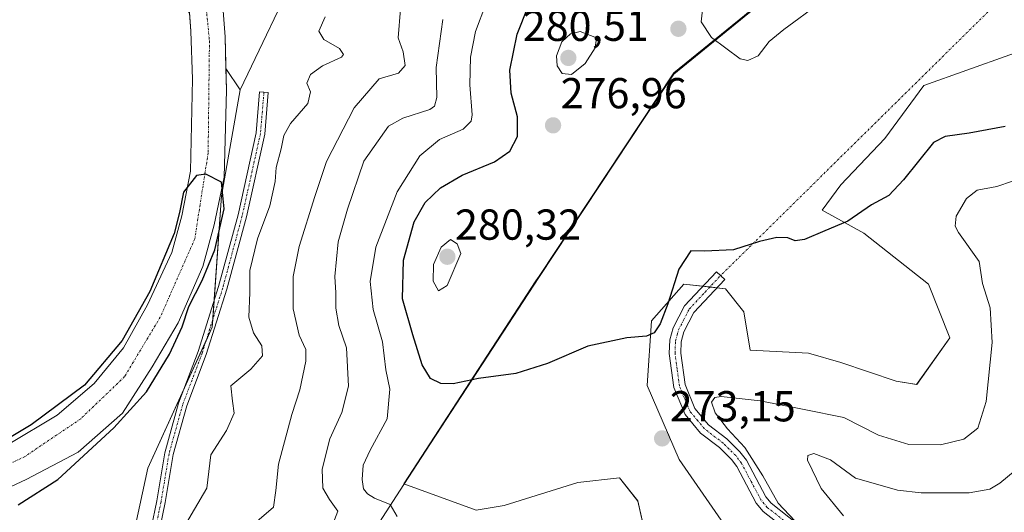
# Model space of a CAD drawing. Units: metres. Extents: x 629361 to 632854, y 4650967 to 4653343.
# Drawn here: x 630226 to 630454, y 4651158 to 4651272 of the extents above; entities that cross this region are included whole.
import ezdxf
from ezdxf.enums import TextEntityAlignment as Align

# ---------------------------------------------------------------- set-up
doc = ezdxf.new("R2010")
doc.units = ezdxf.units.M
doc.header["$MEASUREMENT"] = 0
doc.linetypes.add('TRAZO_Y_PUNTO', pattern=[1, 0.5, -0.25, 0, -0.25])
for name, color, linetype, lineweight in [('Camino', 19, 'Continuous', 0), ('Camino Cxs', 19, 'Continuous', 0), ('Camino eje', 39, 'TRAZO_Y_PUNTO', 13), ('Camino eje virtual', 6, 'TRAZO_Y_PUNTO', 0), ('Carátula', 7, 'Continuous', 5), ('Corriente natural Cxs', 5, 'Continuous', 13), ('Corriente natural eje', 5, 'TRAZO_Y_PUNTO', 0), ('Corriente natural superficial', 5, 'Continuous', 13), ('Cultivos herbáceos CxS', 92, 'Continuous', 0), ('Curva de nivel maestra', 36, 'Continuous', 30), ('Curva de nivel normal', 36, 'Continuous', 0), ('Espacio natural protegido', 2, 'Continuous', 13), ('Espacio natural protegido CxS', 2, 'Continuous', 0), ('Municipio', 9, 'Continuous', 13), ('Municipio CxS', 142, 'Continuous', 0), ('Punto de cota en terreno', 7, 'Continuous', 0), ('Rótulo de punto de cota en terreno', 19, 'Continuous', 0), ('Suelo desnudo', 252, 'Continuous', 0), ('Suelo desnudo CxS', 43, 'Continuous', 0)]:
    doc.layers.add(name, color=color, linetype=linetype, lineweight=lineweight)
doc.styles.add('Arial', font='txt', dxfattribs={"height": 0.2})

# ---------------------------------------------------------------- blocks, each defined once
blk = doc.blocks.new('*U153')
at = {"layer": 'Suelo desnudo CxS', "color": 43, "linetype": 'Continuous', "lineweight": 0}
for points in [[(630248.12, 4651133.19, 252.42), (630255.67, 4651168.06, 252.19), (630270.59, 4651200.68, 251.86), (630272.75, 4651231.07, 250.22), (630277.02, 4651255.64, 251.43), (630291.01, 4651284.84, 252.03), (630297.67, 4651292.24, 252.32), (630304.85, 4651306.32, 252.42), (630322.31, 4651330.68, 253.01), (630367.92, 4651397.29, 253.92), (630373.84, 4651413.57, 253.72), (630390.45, 4651432.34, 254.12), (630407.56, 4651441.07, 254.52), (630416.55, 4651452.98, 254.43), (630422.37, 4651458.8, 254.57)], [(630390.42, 4651153.02, 274.5), (630378.67, 4651170.11, 273.61), (630371.2, 4651187.19, 273.78), (630372.27, 4651202.15, 275.08), (630379.74, 4651210.69, 274.41), (630389.35, 4651209.62, 274.06), (630393.62, 4651204.28, 274.19), (630395.09, 4651195.39, 273.5), (630408.56, 4651194.67, 273.97), (630416.03, 4651192.53, 273.41), (630428.84, 4651188.26, 274.51), (630433.6, 4651187.46, 274.56), (630441.24, 4651198.22, 273.86), (630436.32, 4651210.69, 273.98), (630421.37, 4651222.44, 274.49), (630411.76, 4651227.78, 275.36), (630416.04, 4651233.62, 275.78), (630426.23, 4651244.38, 276.08), (630435.25, 4651256.61, 276.47), (630465.14, 4651267.29, 276.66)], [(630470.76, 4651392.34, 279.24), (630433.85, 4651349.3, 280.77), (630425.43, 4651341.16, 281.12), (630407.87, 4651315.16, 281.95), (630398.26, 4651297.97, 281.91), (630395.15, 4651273.95, 280.54), (630393.76, 4651272.83, 280.53), (630377.43, 4651259.58, 278.93), (630346.21, 4651212.51, 277.91), (630345.49, 4651211.4, 277.82), (630314.91, 4651164.47, 271.6), (630314.91, 4651164.47, 271.6), (630331.7, 4651158.36, 272.99), (630338.11, 4651159.43, 272.8), (630355.19, 4651164.77, 273.11), (630364.8, 4651165.83, 272.52), (630369.07, 4651160.49, 272.83), (630371.2, 4651150.88, 273.95)]]:
    blk.add_polyline3d(points, dxfattribs=at)
blk = doc.blocks.new('*U160')
at = {"layer": 'Cultivos herbáceos CxS', "color": 92, "linetype": 'Continuous', "lineweight": 0}
for points in [[(630218.97, 4651355.4, 252.66), (630240.8, 4651400.38, 253.08), (630253.87, 4651413.18, 252.94), (630259.25, 4651380.91, 252.42), (630259.25, 4651380.91, 252.42), (630258.18, 4651324.96, 251.71), (630262.48, 4651277.62, 251.63), (630265.32, 4651273.33, 250.58), (630265.61, 4651269.16, 250.5), (630266.02, 4651258.06, 250.41), (630265.57, 4651236.83, 250.42), (630263.55, 4651226.44, 250.63), (630261.25, 4651218.01, 250.34), (630255.63, 4651205.86, 250.45), (630250.08, 4651195.97, 250.49), (630243.31, 4651187.71, 250.56), (630234.72, 4651180.35, 250.61), (630223.4, 4651173.54, 250.21)], [(630212.55, 4651158.56, 249.21), (630227.54, 4651165.44, 249.39), (630239.58, 4651171.82, 249.63), (630249.85, 4651180.79, 249.81), (630256.67, 4651191.56, 249.71), (630262.69, 4651201.71, 249.91), (630268.43, 4651214.75, 250.06), (630271.04, 4651224.37, 249.75), (630273.39, 4651235.39, 250.32), (630273.89, 4651255.54, 250.69), (630273.76, 4651260.57, 250.78), (630277.02, 4651255.64, 251.43), (630272.75, 4651231.07, 250.22), (630270.59, 4651200.68, 251.86), (630255.67, 4651168.06, 252.19), (630248.12, 4651133.19, 252.42)]]:
    blk.add_polyline3d(points, dxfattribs=at)
blk = doc.blocks.new('*U162')
at = {"layer": 'Cultivos herbáceos CxS', "color": 92, "linetype": 'Continuous', "lineweight": 0}
blk.add_polyline3d([(630291.01, 4651284.84, 252.03), (630277.02, 4651255.64, 251.43), (630273.76, 4651260.57, 250.78), (630273.57, 4651267.91, 250.93), (630272.62, 4651280.88, 250.6)], dxfattribs=at)
blk = doc.blocks.new('*U183')
at = {"layer": 'Curva de nivel normal', "color": 36, "linetype": 'Continuous', "lineweight": 0}
for points in [[(630455.78, 4651234.53, 270), (630452.13, 4651233.28, 270), (630447.57, 4651232.38, 270), (630445.12, 4651230.49, 270), (630442.72, 4651226.37, 270), (630442.48, 4651224.09, 270), (630443.3, 4651222.6, 270), (630448.06, 4651215.92, 270), (630448.86, 4651210.82, 270), (630450.57, 4651205.15, 270), (630451.07, 4651197.15, 270), (630449.7, 4651183.48, 270), (630447.72, 4651177.38, 270), (630444.51, 4651174.78, 270), (630439.08, 4651173.53, 270), (630431.78, 4651173.59, 270), (630424.8, 4651175.73, 270), (630416.74, 4651179.78, 270), (630407.58, 4651181.66, 270), (630397.42, 4651183.66, 270), (630388.36, 4651184.65, 270), (630386.9, 4651184.43, 270), (630386.1, 4651183.34, 270), (630386.98, 4651180.87, 270), (630389.79, 4651177.23, 270), (630393.87, 4651172.84, 270), (630397.98, 4651166.29, 270), (630401.56, 4651160.03, 270), (630411.81, 4651149.16, 270)], [(630313.35, 4651156.95, 270), (630311.8, 4651159.67, 270), (630308.17, 4651161.14, 270), (630306.5, 4651162.14, 270), (630305.61, 4651163.3, 270), (630305.28, 4651165.47, 270), (630305.54, 4651168.76, 270), (630307.13, 4651172.22, 270), (630311.06, 4651179.48, 270), (630311.71, 4651186.4, 270), (630310.75, 4651190.83, 270), (630309.96, 4651197.32, 270), (630307.87, 4651204.82, 270), (630307.16, 4651211.25, 270), (630308.43, 4651219.25, 270), (630313.41, 4651232.01, 270), (630318.61, 4651240.37, 270), (630323.21, 4651244.17, 270), (630328.68, 4651246.51, 270), (630330.5, 4651248.37, 270), (630330.76, 4651249.86, 270), (630330.23, 4651256.77, 270), (630330.38, 4651263.15, 270), (630331.52, 4651269.15, 270), (630333.94, 4651275.48, 270)]]:
    blk.add_polyline3d(points, dxfattribs=at)
blk = doc.blocks.new('*U187')
at = {"layer": 'Curva de nivel normal', "color": 36, "linetype": 'Continuous', "lineweight": 0}
blk.add_polyline3d([(630411.25, 4651275.77, 280), (630402.87, 4651269.62, 280), (630399.45, 4651266.77, 280), (630396.94, 4651263.51, 280), (630394.55, 4651262.39, 280), (630392.79, 4651262.82, 280), (630386.12, 4651267.75, 280), (630383.76, 4651271.38, 280), (630384.2, 4651275.48, 280)], dxfattribs=at)
blk = doc.blocks.new('*U197')
at = {"layer": 'Curva de nivel maestra', "color": 36, "linetype": 'Continuous', "lineweight": 30}
blk.add_polyline3d([(630454.06, 4651247.15, 275), (630445.77, 4651245.56, 275), (630440.19, 4651244.84, 275), (630437.51, 4651243.45, 275), (630430.51, 4651234.82, 275), (630427.18, 4651231.2, 275), (630423.18, 4651229.03, 275), (630417.67, 4651225.24, 275), (630412.36, 4651222.97, 275), (630407.62, 4651221, 275), (630405.49, 4651220.71, 275), (630403.79, 4651221.38, 275), (630401.25, 4651221.43, 275), (630397.19, 4651220.5, 275), (630391.19, 4651218.62, 275), (630384.52, 4651218.33, 275), (630381.34, 4651218.38, 275), (630378.53, 4651214.17, 275), (630376.02, 4651206.15, 275), (630374.22, 4651201.48, 275), (630372.84, 4651199.38, 275), (630371.08, 4651198.62, 275), (630366.52, 4651198.28, 275), (630357.52, 4651196.3, 275), (630348.19, 4651192.28, 275), (630340.85, 4651190.01, 275), (630332.22, 4651188.84, 275), (630326.32, 4651187.64, 275), (630323.47, 4651187.67, 275), (630321.12, 4651188.86, 275), (630319.19, 4651192.02, 275), (630317.04, 4651198.96, 275), (630314.61, 4651207.24, 275), (630314.83, 4651216.24, 275), (630317.33, 4651225.12, 275), (630319.83, 4651229.53, 275), (630323.43, 4651232.96, 275), (630328.42, 4651235.89, 275), (630335.89, 4651238.94, 275), (630339.44, 4651241.46, 275), (630341.2, 4651244.81, 275), (630341.23, 4651249.4, 275), (630339.8, 4651254.84, 275), (630339.45, 4651260.16, 275), (630341.16, 4651268.53, 275), (630343.7, 4651274.9, 275)], dxfattribs=at)
blk = doc.blocks.new('5PATER')
at = {"layer": 'Carátula', "linetype": 'Continuous', "lineweight": 5}
h = blk.add_hatch(color=250, dxfattribs=at)
edge = h.paths.add_edge_path()
edge.add_ellipse((0, 0.01), major_axis=(-1.33, -1.34), ratio=0.999422, start_angle=0, end_angle=360)

msp = doc.modelspace()

# ---------------------------------------------------------------- linework, layer by layer
at = {"layer": 'Camino', "color": 19, "linetype": 'Continuous', "lineweight": 0}
for points in [[(630259.73, 4651160.15, 252.96), (630258.4, 4651153.78, 253.03), (630256.44, 4651154.19, 252.51), (630257.76, 4651160.52, 252.55), (630259.62, 4651171.67, 252.43), (630262.82, 4651183.14, 252.34), (630267.33, 4651195.06, 251.96), (630272.07, 4651210.09, 251.55), (630276.56, 4651226.72, 251.55), (630280.77, 4651245.68, 251.74), (630281.56, 4651255.14, 251.84), (630283.55, 4651254.97, 251.98), (630282.76, 4651245.38, 252.5), (630278.5, 4651226.24, 252.42), (630273.99, 4651209.53, 252.14), (630269.22, 4651194.4, 252.2), (630264.72, 4651182.51, 252.43), (630261.58, 4651171.23, 252.51), (630259.73, 4651160.15, 252.96)], [(630406.23, 4651151.67, 270.29), (630398.08, 4651158.07, 270.98), (630396.46, 4651160, 271.11), (630391.95, 4651168.51, 271.14), (630390.72, 4651170.12, 271.34), (630387.94, 4651172.87, 271.49), (630383.6, 4651176.2, 271.78), (630380, 4651180.5, 272.24), (630377.41, 4651186.74, 272.8), (630376.35, 4651194.6, 273.57), (630376.47, 4651197.77, 273.75), (630377.26, 4651200.58, 273.94), (630379.88, 4651205.66, 274.1), (630387.24, 4651213.54, 274.14), (630389.17, 4651211.73, 274.09), (630382.06, 4651204.13, 273.82), (630379.74, 4651199.61, 273.5), (630379.1, 4651197.36, 273.29), (630379, 4651194.73, 272.95), (630379.99, 4651187.44, 272.38), (630382.29, 4651181.88, 271.68), (630385.44, 4651178.13, 270.9), (630389.69, 4651174.87, 270.65), (630392.71, 4651171.87, 270.41), (630394.19, 4651169.94, 270.19), (630398.66, 4651161.49, 270.29), (630399.93, 4651159.98, 270.16), (630408.14, 4651153.53, 269.5)]]:
    msp.add_polyline3d(points, dxfattribs=at)
at = {"layer": 'Camino Cxs', "color": 19, "linetype": 'Continuous', "lineweight": 0}
msp.add_polyline3d([(630259.73, 4651160.15, 252.96), (630258.4, 4651153.78, 253.03), (630256.44, 4651154.19, 252.51), (630257.76, 4651160.52, 252.55), (630259.62, 4651171.67, 252.43), (630262.82, 4651183.14, 252.34), (630267.33, 4651195.06, 251.96), (630272.07, 4651210.09, 251.55), (630276.56, 4651226.72, 251.55), (630280.77, 4651245.68, 251.74), (630281.56, 4651255.14, 251.84), (630283.55, 4651254.97, 251.98), (630282.76, 4651245.38, 252.5), (630278.5, 4651226.24, 252.42), (630273.99, 4651209.53, 252.14), (630269.22, 4651194.4, 252.2), (630264.72, 4651182.51, 252.43), (630261.58, 4651171.23, 252.51), (630259.73, 4651160.15, 252.96)], close=True, dxfattribs=at)
msp.add_polyline3d([(630406.23, 4651151.67, 270.29), (630398.08, 4651158.07, 270.98), (630396.46, 4651160, 271.11), (630391.95, 4651168.51, 271.14), (630390.72, 4651170.12, 271.34), (630387.94, 4651172.87, 271.49), (630383.6, 4651176.2, 271.78), (630380, 4651180.5, 272.24), (630377.41, 4651186.74, 272.8), (630376.35, 4651194.6, 273.57), (630376.47, 4651197.77, 273.75), (630377.26, 4651200.58, 273.94), (630379.88, 4651205.66, 274.1), (630387.24, 4651213.54, 274.14), (630389.17, 4651211.73, 274.09), (630382.06, 4651204.13, 273.82), (630379.74, 4651199.61, 273.5), (630379.1, 4651197.36, 273.29), (630379, 4651194.73, 272.95), (630379.99, 4651187.44, 272.38), (630382.29, 4651181.88, 271.68), (630385.44, 4651178.13, 270.9), (630389.69, 4651174.87, 270.65), (630392.71, 4651171.87, 270.41), (630394.19, 4651169.94, 270.19), (630398.66, 4651161.49, 270.29), (630399.93, 4651159.98, 270.16), (630408.14, 4651153.53, 269.5)], dxfattribs=at)
at = {"layer": 'Camino eje', "color": 39, "linetype": 'TRAZO_Y_PUNTO', "lineweight": 13}
for points in [[(630282.56, 4651255.06, 251.91), (630281.76, 4651245.53, 252.07), (630277.53, 4651226.48, 251.98), (630273.03, 4651209.81, 251.85), (630268.27, 4651194.73, 252.09), (630263.77, 4651182.83, 252.38), (630260.6, 4651171.45, 252.46), (630258.75, 4651160.34, 252.75), (630257.42, 4651153.99, 252.77)], [(630407.19, 4651152.6, 269.94), (630399.01, 4651159.03, 270.56), (630397.56, 4651160.75, 270.73), (630395.31, 4651165, 270.86), (630393.07, 4651169.23, 270.72), (630391.72, 4651171, 270.99), (630390.21, 4651172.5, 271.19), (630388.82, 4651173.87, 271.14), (630384.52, 4651177.17, 271.35), (630382.95, 4651179.04, 271.53), (630381.15, 4651181.19, 272.06), (630379.85, 4651184.31, 272.31), (630378.7, 4651187.09, 272.6), (630378.17, 4651191.02, 272.88), (630377.68, 4651194.67, 273.26), (630377.79, 4651197.57, 273.52), (630378.18, 4651198.97, 273.62), (630378.5, 4651200.1, 273.72), (630379.66, 4651202.36, 273.86), (630380.97, 4651204.9, 273.92), (630384.65, 4651208.84, 273.94), (630388.21, 4651212.64, 274.11)]]:
    msp.add_polyline3d(points, dxfattribs=at)
at = {"layer": 'Camino eje virtual', "color": 6, "linetype": 'TRAZO_Y_PUNTO', "lineweight": 0}
msp.add_polyline3d([(630612.97, 4651434.25, 283.79), (630388.21, 4651212.64, 274.11)], dxfattribs=at)
at = {"layer": 'Corriente natural Cxs', "color": 5, "linetype": 'Continuous', "lineweight": 13}
for points in [[(630272.62, 4651280.88, 250.6), (630273.57, 4651267.91, 250.93), (630273.89, 4651255.54, 250.69), (630273.39, 4651235.39, 250.32), (630271.04, 4651224.37, 249.75), (630268.43, 4651214.75, 250.06), (630262.69, 4651201.71, 249.91), (630256.67, 4651191.56, 249.71), (630249.85, 4651180.79, 249.81), (630239.58, 4651171.82, 249.63), (630227.54, 4651165.44, 249.39), (630212.55, 4651158.56, 249.21)], [(630223.4, 4651173.54, 250.21), (630234.72, 4651180.35, 250.61), (630243.31, 4651187.71, 250.56), (630250.08, 4651195.97, 250.49), (630255.63, 4651205.86, 250.45), (630261.25, 4651218.01, 250.34), (630263.55, 4651226.44, 250.63), (630265.57, 4651236.83, 250.42), (630266.02, 4651258.06, 250.41), (630265.61, 4651269.16, 250.5), (630264.77, 4651281.21, 250.87)]]:
    msp.add_polyline3d(points, dxfattribs=at)
at = {"layer": 'Corriente natural eje', "color": 5, "linetype": 'TRAZO_Y_PUNTO', "lineweight": 0}
msp.add_polyline3d([(630368.67, 4651476.44, 251.97), (630363.59, 4651474.55, 251.93), (630339.19, 4651466.9, 251.69), (630317.31, 4651458.26, 251.52), (630300.95, 4651447.67, 251.35), (630293.36, 4651439.86, 251.31), (630288.42, 4651431.3, 251.24), (630281.21, 4651411.52, 251.12), (630271.5, 4651378.51, 250.72), (630266.74, 4651356.25, 250.71), (630265.39, 4651343.99, 250.7), (630265.67, 4651316.82, 250.47), (630267.6, 4651290.79, 250.32), (630269.95, 4651267.02, 250.13), (630269.65, 4651241.04, 250.08), (630266.56, 4651221.17, 249.97), (630258.58, 4651203.04, 249.86), (630250.32, 4651189.27, 249.8), (630240.09, 4651179.46, 249.71), (630227.29, 4651170.82, 249.7), (630207.53, 4651161.14, 249.52)], dxfattribs=at)
at = {"layer": 'Corriente natural superficial', "color": 5, "linetype": 'Continuous', "lineweight": 13}
for points in [[(630272.62, 4651280.88, 250.6), (630273.57, 4651267.91, 250.93), (630273.89, 4651255.54, 250.69), (630273.39, 4651235.39, 250.32), (630271.04, 4651224.37, 249.75), (630268.43, 4651214.75, 250.06), (630262.69, 4651201.71, 249.91), (630256.67, 4651191.56, 249.71), (630249.85, 4651180.79, 249.81), (630239.58, 4651171.82, 249.63), (630227.54, 4651165.44, 249.39), (630212.55, 4651158.56, 249.21)], [(630223.4, 4651173.54, 250.21), (630234.72, 4651180.35, 250.61), (630243.31, 4651187.71, 250.56), (630250.08, 4651195.97, 250.49), (630255.63, 4651205.86, 250.45), (630261.25, 4651218.01, 250.34), (630263.55, 4651226.44, 250.63), (630265.57, 4651236.83, 250.42), (630266.02, 4651258.06, 250.41), (630265.61, 4651269.16, 250.5), (630264.77, 4651281.21, 250.87)]]:
    msp.add_polyline3d(points, dxfattribs=at)
at = {"layer": 'Cultivos herbáceos CxS', "color": 92, "linetype": 'Continuous', "lineweight": 0}
for points in [[(630277.02, 4651255.64, 251.43), (630291.01, 4651284.85, 252.03), (630297.67, 4651292.24, 252.32), (630304.85, 4651306.32, 252.42), (630322.31, 4651330.68, 253.01), (630367.92, 4651397.29, 253.92), (630373.84, 4651413.57, 253.72), (630380.46, 4651421.05, 254.27), (630390.45, 4651432.34, 254.12), (630407.56, 4651441.07, 254.52), (630416.55, 4651452.98, 254.43), (630422.37, 4651458.8, 254.57), (630450.95, 4651473.88, 254.64), (630480.32, 4651488.17, 255.07), (630491.16, 4651495.57, 255.63), (630500.16, 4651508.8, 255.67), (630505.45, 4651521.77, 255.1), (630506.66, 4651534.32, 254.65), (630515.89, 4651543.55, 254.76), (630534.76, 4651553.67, 254.82), (630574.31, 4651572.65, 254)], [(630335.51, 4651461.05, 252.06), (630322.24, 4651455.86, 251.95), (630319.09, 4651454.07, 251.87), (630306.73, 4651444.56, 252.11), (630300.84, 4651439.66, 252.07), (630298.13, 4651435.76, 252.31), (630294.29, 4651430.07, 252.43), (630291.65, 4651424.45, 252.19), (630288.87, 4651417.44, 252.08), (630286.22, 4651410.16, 252.53), (630284.57, 4651404.87, 252.49), (630280.76, 4651395.9, 251.84), (630274.23, 4651375.51, 251.82), (630270.31, 4651353.48, 251.56), (630269.26, 4651340.23, 251.4), (630269.87, 4651307.24, 251.11), (630271.27, 4651293.48, 250.4), (630272.62, 4651280.88, 250.6), (630273.57, 4651267.91, 250.92), (630273.76, 4651260.57, 250.78)], [(630371.2, 4651150.88, 273.95), (630369.07, 4651160.49, 272.83), (630364.8, 4651165.83, 272.52), (630355.19, 4651164.77, 273.11), (630338.11, 4651159.43, 272.8), (630331.7, 4651158.36, 272.99), (630314.91, 4651164.47, 271.6), (630345.49, 4651211.4, 277.82), (630346.21, 4651212.51, 277.91), (630377.43, 4651259.58, 278.93), (630393.76, 4651272.83, 280.53), (630395.15, 4651273.95, 280.54), (630398.26, 4651297.97, 281.91), (630407.87, 4651315.16, 281.95), (630425.43, 4651341.16, 281.12), (630433.85, 4651349.3, 280.77), (630470.76, 4651392.34, 279.24)], [(630470.76, 4651392.34, 279.24), (630433.85, 4651349.3, 280.77), (630425.43, 4651341.16, 281.12), (630407.87, 4651315.16, 281.95), (630398.26, 4651297.97, 281.91), (630395.15, 4651273.95, 280.54), (630393.76, 4651272.83, 280.53), (630377.43, 4651259.58, 278.93), (630346.21, 4651212.51, 277.91), (630345.49, 4651211.4, 277.82), (630314.91, 4651164.47, 271.6)], [(630265.32, 4651273.33, 250.58), (630265.61, 4651269.16, 250.5), (630266.02, 4651258.06, 250.41), (630265.57, 4651236.83, 250.42), (630263.55, 4651226.44, 250.63), (630261.25, 4651218.01, 250.34), (630255.63, 4651205.86, 250.45), (630250.08, 4651195.97, 250.49), (630243.31, 4651187.71, 250.56), (630234.72, 4651180.35, 250.61), (630223.4, 4651173.54, 250.21)], [(630465.14, 4651267.29, 276.66), (630435.25, 4651256.61, 276.47), (630426.23, 4651244.38, 276.08), (630416.04, 4651233.62, 275.78), (630411.76, 4651227.78, 275.36), (630421.37, 4651222.44, 274.49), (630436.32, 4651210.69, 273.98), (630441.24, 4651198.22, 273.86), (630433.59, 4651187.46, 274.56), (630428.84, 4651188.26, 274.51), (630416.03, 4651192.53, 273.41), (630408.56, 4651194.67, 273.97), (630395.09, 4651195.39, 273.5), (630393.62, 4651204.28, 274.19), (630389.35, 4651209.62, 274.06), (630379.74, 4651210.69, 274.41), (630372.27, 4651202.15, 275.08), (630371.2, 4651187.19, 273.78), (630378.67, 4651170.11, 273.61), (630390.42, 4651153.02, 274.5)], [(630390.41, 4651153.02, 274.5), (630378.67, 4651170.11, 273.61), (630371.2, 4651187.19, 273.78), (630372.27, 4651202.15, 275.08), (630379.74, 4651210.69, 274.41), (630384.12, 4651210.2, 274.01), (630385.76, 4651210.02, 273.99), (630387.4, 4651209.84, 274), (630389.35, 4651209.62, 274.06), (630393.62, 4651204.28, 274.19), (630395.09, 4651195.39, 273.5), (630408.56, 4651194.67, 273.97), (630416.03, 4651192.53, 273.41), (630428.84, 4651188.26, 274.51), (630433.59, 4651187.46, 274.56), (630441.24, 4651198.22, 273.86), (630436.32, 4651210.69, 273.98), (630421.37, 4651222.44, 274.49), (630411.76, 4651227.78, 275.36), (630416.04, 4651233.62, 275.78), (630426.23, 4651244.38, 276.08), (630435.25, 4651256.61, 276.47), (630465.14, 4651267.29, 276.66)], [(630273.76, 4651260.57, 250.78), (630273.89, 4651255.54, 250.69), (630273.39, 4651235.39, 250.32), (630271.04, 4651224.37, 249.75), (630268.43, 4651214.75, 250.06), (630262.69, 4651201.71, 249.91), (630256.67, 4651191.56, 249.71), (630249.85, 4651180.79, 249.81), (630239.58, 4651171.82, 249.63), (630227.54, 4651165.44, 249.39), (630212.55, 4651158.56, 249.21)], [(630277.02, 4651255.64, 251.43), (630273.76, 4651260.57, 250.78)], [(630277.02, 4651255.64, 251.43), (630273.76, 4651260.57, 250.78)], [(630248.12, 4651133.19, 252.42), (630255.67, 4651168.07, 252.19), (630264.04, 4651186.37, 252.18), (630269.17, 4651197.58, 251.83), (630270.59, 4651200.68, 251.86), (630270.72, 4651202.48, 251.81), (630271.02, 4651206.76, 251.6), (630272.75, 4651231.08, 250.22), (630277.02, 4651255.64, 251.43)], [(630314.91, 4651164.47, 271.6), (630331.7, 4651158.36, 272.99), (630338.11, 4651159.43, 272.8), (630355.19, 4651164.77, 273.11), (630364.8, 4651165.83, 272.52), (630369.07, 4651160.5, 272.83), (630371.2, 4651150.88, 273.95)]]:
    msp.add_polyline3d(points, dxfattribs=at)
at = {"layer": 'Curva de nivel maestra', "color": 36, "linetype": 'Continuous', "lineweight": 30}
msp.add_polyline3d([(630225.68, 4651159.6, 250), (630234.9, 4651165.51, 250), (630247.83, 4651177.4, 250), (630255.36, 4651185.77, 250), (630260.71, 4651194.48, 250), (630263.62, 4651200.82, 250), (630265.21, 4651205.48, 250), (630268.29, 4651211.48, 250), (630271.23, 4651218.6, 250), (630273.35, 4651228.07, 250), (630272.75, 4651234.26, 250), (630269.12, 4651236.12, 250), (630266.98, 4651235.8, 250), (630263.96, 4651231.91, 250), (630263.01, 4651227.23, 250), (630261.82, 4651222.39, 250), (630256.18, 4651208.97, 250), (630249.77, 4651197.66, 250), (630241.05, 4651187.28, 250), (630228.72, 4651178.14, 250), (630220.14, 4651173.01, 250)], dxfattribs=at)
at = {"layer": 'Curva de nivel normal', "color": 36, "linetype": 'Continuous', "lineweight": 0}
for points in [[(630280.4, 4651155.33, 260), (630284.75, 4651159.1, 260), (630285.29, 4651162.92, 260), (630285.92, 4651169.02, 260), (630289.01, 4651180.48, 260), (630290.87, 4651186.23, 260), (630292.24, 4651192.82, 260), (630292.23, 4651195.51, 260), (630290.7, 4651198.83, 260), (630289.31, 4651204.99, 260), (630289.31, 4651212.47, 260), (630290.7, 4651219.38, 260), (630294.32, 4651230.91, 260), (630297, 4651239.07, 260), (630303.42, 4651251.48, 260), (630309.24, 4651258.15, 260), (630313.66, 4651259.46, 260), (630315.21, 4651261.29, 260), (630314.76, 4651264.39, 260), (630313.59, 4651267.64, 260), (630314.18, 4651274.28, 260)], [(630264.42, 4651155.06, 255), (630269.34, 4651163.47, 255), (630270.28, 4651171.16, 255), (630273.89, 4651176.82, 255), (630275.68, 4651180.84, 255), (630275.32, 4651183.58, 255), (630274.87, 4651187.17, 255), (630279.52, 4651191, 255), (630282.22, 4651194.06, 255), (630282.1, 4651196.4, 255), (630280.12, 4651199.42, 255), (630279.05, 4651203.01, 255), (630279.29, 4651208.7, 255), (630279.3, 4651213.82, 255), (630281.06, 4651221.15, 255), (630283.95, 4651228.79, 255), (630285.14, 4651234.38, 255), (630285.38, 4651237.67, 255), (630286.54, 4651242, 255), (630287.14, 4651245.03, 255), (630288.7, 4651247.82, 255), (630292.69, 4651252.49, 255), (630293.33, 4651255.17, 255), (630292.5, 4651257.16, 255), (630293.34, 4651259.15, 255), (630296.14, 4651261.16, 255), (630300.47, 4651263.15, 255), (630300.97, 4651263.82, 255), (630300.03, 4651265.17, 255), (630296.41, 4651267.24, 255), (630295.28, 4651269.17, 255), (630296.7, 4651272.48, 255)], [(630298.92, 4651156.16, 265), (630299.67, 4651158.18, 265), (630297.76, 4651160.83, 265), (630296.16, 4651163.49, 265), (630296.02, 4651167.84, 265), (630297.8, 4651174.86, 265), (630300.58, 4651180.98, 265), (630302.1, 4651187.08, 265), (630301.68, 4651195.96, 265), (630299.85, 4651201.13, 265), (630299.2, 4651205.11, 265), (630299.16, 4651208.66, 265), (630298.94, 4651212.44, 265), (630299.77, 4651220.48, 265), (630301.93, 4651228.02, 265), (630305.69, 4651239.15, 265), (630311.35, 4651247.24, 265), (630314.66, 4651249.08, 265), (630320.94, 4651251.11, 265), (630322.06, 4651251.83, 265), (630322.56, 4651253.88, 265), (630322.39, 4651260.76, 265), (630323.98, 4651271.88, 265)], [(630353.7, 4651259.16, 280), (630356.91, 4651261.74, 280), (630359.22, 4651265.32, 280), (630359.52, 4651267.65, 280), (630355.7, 4651269.15, 280), (630353.49, 4651268.55, 280), (630351.49, 4651266.74, 280), (630350.27, 4651263.48, 280), (630350.38, 4651261.14, 280), (630351.6, 4651259.37, 280), (630353.7, 4651259.16, 280)], [(630322.95, 4651209.09, 280), (630324.99, 4651210.37, 280), (630328.15, 4651217.78, 280), (630327.3, 4651220.03, 280), (630325.75, 4651220.97, 280), (630323.55, 4651219.21, 280), (630321.83, 4651215.24, 280), (630321.72, 4651211.38, 280), (630322.95, 4651209.09, 280)], [(630461.69, 4651171.96, 265), (630452.84, 4651164.61, 265), (630450.51, 4651163.26, 265), (630445.71, 4651162.4, 265), (630434.6, 4651162.42, 265), (630429.18, 4651163.02, 265), (630425.13, 4651164.14, 265), (630419.47, 4651165.76, 265), (630413.65, 4651170.01, 265), (630409.78, 4651171.52, 265), (630408.39, 4651170.99, 265), (630408.36, 4651169.93, 265), (630411.5, 4651163.39, 265), (630416.69, 4651157.09, 265)]]:
    msp.add_polyline3d(points, dxfattribs=at)
at = {"layer": 'Espacio natural protegido', "color": 2, "linetype": 'Continuous', "lineweight": 13}
msp.add_polyline3d([(630688.89, 4651449.77, 283.57), (630655.8, 4651424.15, 286.11), (630642.96, 4651414.1, 288.31), (630642.14, 4651413.27, 288.44), (630618.61, 4651389.34, 285.91), (630584.34, 4651354.94, 286.6), (630544.3, 4651343.54, 279.91), (630538.92, 4651342.01, 279.62), (630508.37, 4651333.43, 277.13), (630448.2, 4651316.54, 281.24), (630424.17, 4651297.23, 280.87), (630394.05, 4651272.8, 280.52), (630393.71, 4651272.52, 280.51), (630377.38, 4651259.27, 278.92), (630370.8, 4651249.36, 279.06), (630346.16, 4651212.21, 277.87), (630319.98, 4651172.03, 273.03), (630314.08, 4651162.97, 271.17), (630290.86, 4651127.04, 272.59)], dxfattribs=at)
at = {"layer": 'Espacio natural protegido CxS', "color": 2, "linetype": 'Continuous', "lineweight": 0}
msp.add_polyline3d([(630290.86, 4651127.04, 272.59), (630314.08, 4651162.97, 271.17), (630319.98, 4651172.03, 273.03), (630346.16, 4651212.21, 277.87), (630370.8, 4651249.36, 279.06), (630377.38, 4651259.27, 278.92), (630393.71, 4651272.52, 280.51), (630394.05, 4651272.79, 280.52), (630424.17, 4651297.23, 280.87), (630448.2, 4651316.54, 281.24), (630508.37, 4651333.43, 277.13), (630538.92, 4651342.01, 279.62), (630544.3, 4651343.54, 279.91), (630584.34, 4651354.94, 286.6), (630618.61, 4651389.33, 285.91), (630642.14, 4651413.27, 288.44), (630642.96, 4651414.1, 288.31), (630655.8, 4651424.15, 286.11), (630688.89, 4651449.77, 283.57)], dxfattribs=at)
at = {"layer": 'Municipio', "color": 9, "linetype": 'Continuous', "lineweight": 13}
msp.add_polyline3d([(630688.89, 4651449.77, 283.57), (630655.8, 4651424.15, 286.11), (630642.96, 4651414.1, 288.31), (630642.14, 4651413.27, 288.44), (630618.61, 4651389.34, 285.91), (630584.34, 4651354.94, 286.6), (630544.3, 4651343.54, 279.91), (630538.92, 4651342.01, 279.62), (630508.37, 4651333.43, 277.13), (630448.2, 4651316.54, 281.24), (630424.17, 4651297.23, 280.87), (630394.05, 4651272.8, 280.52), (630393.71, 4651272.52, 280.51), (630377.38, 4651259.27, 278.92), (630370.8, 4651249.36, 279.06), (630346.16, 4651212.21, 277.87), (630319.98, 4651172.03, 273.03), (630314.08, 4651162.97, 271.17), (630290.86, 4651127.04, 272.59)], dxfattribs=at)
msp.add_polyline3d([(630688.89, 4651449.77, 283.57), (630655.8, 4651424.15, 286.11), (630642.96, 4651414.1, 288.31), (630642.14, 4651413.27, 288.44), (630618.61, 4651389.34, 285.91), (630584.34, 4651354.94, 286.6), (630544.3, 4651343.54, 279.91), (630538.92, 4651342.01, 279.62), (630508.37, 4651333.43, 277.13), (630448.2, 4651316.54, 281.24), (630424.17, 4651297.23, 280.87), (630394.05, 4651272.8, 280.52), (630393.71, 4651272.52, 280.51), (630377.38, 4651259.27, 278.92), (630370.8, 4651249.36, 279.06), (630346.16, 4651212.21, 277.87), (630319.98, 4651172.03, 273.03), (630314.08, 4651162.97, 271.17), (630290.86, 4651127.04, 272.59)], dxfattribs=at)
at = {"layer": 'Municipio CxS', "color": 142, "linetype": 'Continuous', "lineweight": 0}
for points in [[(630688.89, 4651449.77, 283.57), (630655.8, 4651424.15, 286.11), (630642.96, 4651414.1, 288.31), (630642.14, 4651413.27, 288.44), (630618.61, 4651389.33, 285.91), (630584.34, 4651354.94, 286.6), (630544.3, 4651343.54, 279.91), (630538.92, 4651342.01, 279.62), (630508.37, 4651333.43, 277.13), (630448.2, 4651316.54, 281.24), (630424.17, 4651297.23, 280.87), (630394.05, 4651272.79, 280.52), (630393.71, 4651272.52, 280.51), (630377.38, 4651259.27, 278.92), (630370.8, 4651249.36, 279.06), (630346.16, 4651212.21, 277.87), (630319.98, 4651172.03, 273.03), (630314.08, 4651162.97, 271.17), (630290.86, 4651127.04, 272.59)], [(630290.86, 4651127.04, 272.59), (630314.08, 4651162.97, 271.17), (630319.98, 4651172.03, 273.03), (630346.16, 4651212.21, 277.87), (630370.8, 4651249.36, 279.06), (630377.38, 4651259.27, 278.92), (630393.71, 4651272.52, 280.51), (630394.05, 4651272.79, 280.52), (630424.17, 4651297.23, 280.87), (630448.2, 4651316.54, 281.24), (630508.37, 4651333.43, 277.13), (630538.92, 4651342.01, 279.62), (630544.3, 4651343.54, 279.91), (630584.34, 4651354.94, 286.6), (630618.61, 4651389.33, 285.91), (630642.14, 4651413.27, 288.44), (630642.96, 4651414.1, 288.31), (630655.8, 4651424.15, 286.11), (630688.89, 4651449.77, 283.57)]]:
    msp.add_polyline3d(points, dxfattribs=at)
at = {"layer": 'Suelo desnudo', "color": 252, "linetype": 'Continuous', "lineweight": 0}
for points in [[(630277.02, 4651255.64, 251.43), (630291.01, 4651284.85, 252.03), (630297.67, 4651292.24, 252.32), (630304.85, 4651306.32, 252.42), (630322.31, 4651330.68, 253.01), (630367.92, 4651397.29, 253.92), (630373.84, 4651413.57, 253.72), (630380.46, 4651421.05, 254.27), (630390.45, 4651432.34, 254.12), (630407.56, 4651441.07, 254.52), (630416.55, 4651452.98, 254.43), (630422.37, 4651458.8, 254.57), (630450.95, 4651473.88, 254.64), (630480.32, 4651488.17, 255.07), (630491.16, 4651495.57, 255.63), (630500.16, 4651508.8, 255.67), (630505.45, 4651521.77, 255.1), (630506.66, 4651534.32, 254.65), (630515.89, 4651543.55, 254.76), (630534.76, 4651553.67, 254.82), (630574.31, 4651572.65, 254)], [(630335.51, 4651461.05, 252.06), (630322.24, 4651455.86, 251.95), (630319.09, 4651454.07, 251.87), (630306.73, 4651444.56, 252.11), (630300.84, 4651439.66, 252.07), (630298.13, 4651435.76, 252.31), (630294.29, 4651430.07, 252.43), (630291.65, 4651424.45, 252.19), (630288.87, 4651417.44, 252.08), (630286.22, 4651410.16, 252.53), (630284.57, 4651404.87, 252.49), (630280.76, 4651395.9, 251.84), (630274.23, 4651375.51, 251.82), (630270.31, 4651353.48, 251.56), (630269.26, 4651340.23, 251.4), (630269.87, 4651307.24, 251.11), (630271.27, 4651293.48, 250.4), (630272.62, 4651280.88, 250.6), (630273.57, 4651267.91, 250.92), (630273.76, 4651260.57, 250.78)], [(630470.76, 4651392.34, 279.24), (630433.85, 4651349.3, 280.77), (630425.43, 4651341.16, 281.12), (630407.87, 4651315.16, 281.95), (630398.26, 4651297.97, 281.91), (630395.15, 4651273.95, 280.54), (630393.76, 4651272.83, 280.53), (630377.43, 4651259.58, 278.93), (630346.21, 4651212.51, 277.91), (630345.49, 4651211.4, 277.82), (630314.91, 4651164.47, 271.6)], [(630265.32, 4651273.33, 250.58), (630265.61, 4651269.16, 250.5), (630266.02, 4651258.06, 250.41), (630265.57, 4651236.83, 250.42), (630263.55, 4651226.44, 250.63), (630261.25, 4651218.01, 250.34), (630255.63, 4651205.86, 250.45), (630250.08, 4651195.97, 250.49), (630243.31, 4651187.71, 250.56), (630234.72, 4651180.35, 250.61), (630223.4, 4651173.54, 250.21)], [(630390.41, 4651153.02, 274.5), (630378.67, 4651170.11, 273.61), (630371.2, 4651187.19, 273.78), (630372.27, 4651202.15, 275.08), (630379.74, 4651210.69, 274.41), (630384.12, 4651210.2, 274.01), (630385.76, 4651210.02, 273.99), (630387.4, 4651209.84, 274), (630389.35, 4651209.62, 274.06), (630393.62, 4651204.28, 274.19), (630395.09, 4651195.39, 273.5), (630408.56, 4651194.67, 273.97), (630416.03, 4651192.53, 273.41), (630428.84, 4651188.26, 274.51), (630433.59, 4651187.46, 274.56), (630441.24, 4651198.22, 273.86), (630436.32, 4651210.69, 273.98), (630421.37, 4651222.44, 274.49), (630411.76, 4651227.78, 275.36), (630416.04, 4651233.62, 275.78), (630426.23, 4651244.38, 276.08), (630435.25, 4651256.61, 276.47), (630465.14, 4651267.29, 276.66)], [(630273.76, 4651260.57, 250.78), (630273.89, 4651255.54, 250.69), (630273.39, 4651235.39, 250.32), (630271.04, 4651224.37, 249.75), (630268.43, 4651214.75, 250.06), (630262.69, 4651201.71, 249.91), (630256.67, 4651191.56, 249.71), (630249.85, 4651180.79, 249.81), (630239.58, 4651171.82, 249.63), (630227.54, 4651165.44, 249.39), (630212.55, 4651158.56, 249.21)], [(630248.12, 4651133.19, 252.42), (630255.67, 4651168.07, 252.19), (630264.04, 4651186.37, 252.18), (630269.17, 4651197.58, 251.83), (630270.59, 4651200.68, 251.86), (630270.72, 4651202.48, 251.81), (630271.02, 4651206.76, 251.6), (630272.75, 4651231.08, 250.22), (630277.02, 4651255.64, 251.43)], [(630314.91, 4651164.47, 271.6), (630331.7, 4651158.36, 272.99), (630338.11, 4651159.43, 272.8), (630355.19, 4651164.77, 273.11), (630364.8, 4651165.83, 272.52), (630369.07, 4651160.5, 272.83), (630371.2, 4651150.88, 273.95)]]:
    msp.add_polyline3d(points, dxfattribs=at)
at = {"layer": 'Suelo desnudo CxS', "color": 43, "linetype": 'Continuous', "lineweight": 0}
for points in [[(630272.62, 4651280.88, 250.6), (630273.57, 4651267.91, 250.93), (630273.76, 4651260.57, 250.78), (630273.89, 4651255.54, 250.69), (630273.39, 4651235.39, 250.32), (630271.04, 4651224.37, 249.75), (630268.43, 4651214.75, 250.06), (630262.69, 4651201.71, 249.91), (630256.67, 4651191.56, 249.71), (630249.85, 4651180.79, 249.81), (630239.58, 4651171.82, 249.63), (630227.54, 4651165.44, 249.39), (630212.55, 4651158.56, 249.21)], [(630223.4, 4651173.54, 250.21), (630234.72, 4651180.35, 250.61), (630243.31, 4651187.71, 250.56), (630250.08, 4651195.97, 250.49), (630255.63, 4651205.86, 250.45), (630261.25, 4651218.01, 250.34), (630263.55, 4651226.44, 250.63), (630265.57, 4651236.83, 250.42), (630266.02, 4651258.06, 250.41), (630265.61, 4651269.16, 250.5), (630265.32, 4651273.33, 250.58)]]:
    msp.add_polyline3d(points, dxfattribs=at)

# ---------------------------------------------------------------- block references
at = {"layer": 'Cultivos herbáceos CxS', "color": 92, "linetype": 'Continuous', "lineweight": 0}
for name in ['*U162', '*U160']:
    msp.add_blockref(name, (0, 0), dxfattribs=at)
at = {"layer": 'Curva de nivel maestra', "color": 36, "linetype": 'Continuous', "lineweight": 30}
msp.add_blockref('*U197', (0, 0), dxfattribs=at)
at = {"layer": 'Curva de nivel normal', "color": 36, "linetype": 'Continuous', "lineweight": 0}
for name in ['*U187', '*U183']:
    msp.add_blockref(name, (0, 0), dxfattribs=at)
at = {"layer": 'Punto de cota en terreno', "linetype": 'Continuous', "lineweight": 0}
for p in [(630378.46, 4651269.74, 279.62), (630353, 4651263, 280.51), (630349.46, 4651247.4, 276.96), (630325, 4651217, 280.32), (630374.7, 4651174.97, 273.15)]:
    msp.add_blockref('5PATER', p, dxfattribs=at)
at = {"layer": 'Suelo desnudo CxS', "color": 43, "linetype": 'Continuous', "lineweight": 0}
msp.add_blockref('*U153', (0, 0), dxfattribs=at)

# ---------------------------------------------------------------- texts
at = {"layer": 'Rótulo de punto de cota en terreno', "color": 19, "linetype": 'Continuous', "lineweight": 0, "style": 'Arial'}
for s, p in [('280,51', (630342.46, 4651264.76)), ('276,96', (630351.22, 4651249.16)), ('280,32', (630326.76, 4651218.76)), ('273,15', (630376.46, 4651176.73))]:
    msp.add_text(s, height=7, dxfattribs=at).set_placement(p, align=Align.BOTTOM_LEFT)

doc.saveas('drawing.dxf')
